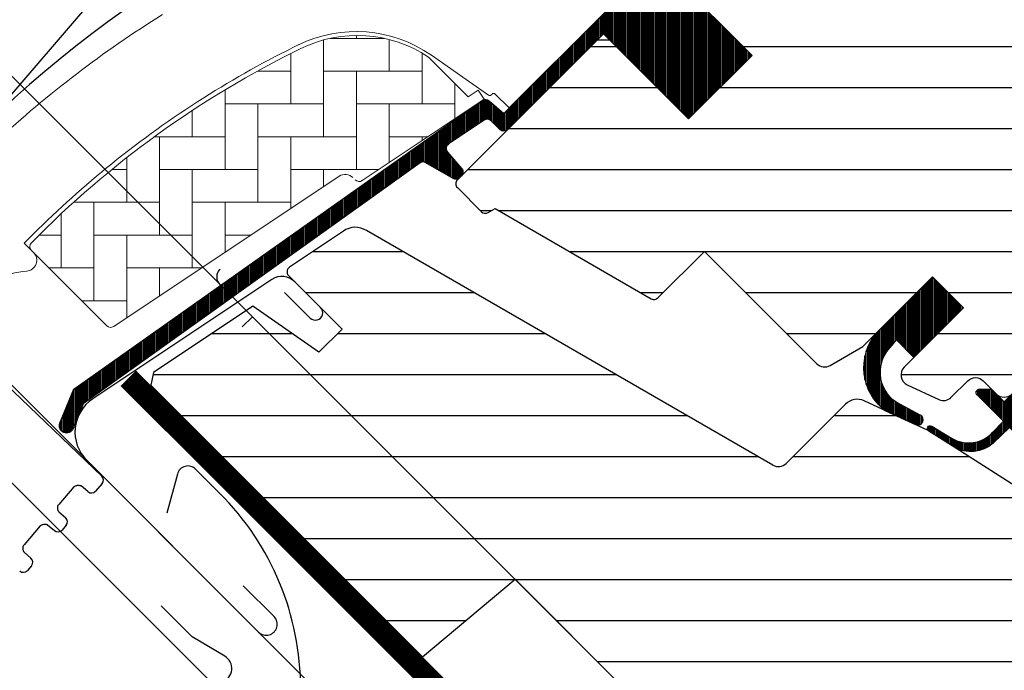
# Model space of a CAD drawing. Extents: x -48 to 3408, y -28 to 1437.
# Drawn here: x 524 to 614, y 856 to 916 of the extents above; entities that cross this region are included whole.
import ezdxf

# ---------------------------------------------------------------- set-up
doc = ezdxf.new("R2010")
doc.units = 0
doc.header["$LTSCALE"] = 60
doc.header["$MEASUREMENT"] = 0
doc.header["$PDMODE"] = 34
doc.header["$PDSIZE"] = 3
doc.layers.get('0').update_dxf_attribs({"linetype": 'CONTINUOUS'})
doc.layers.get('DEFPOINTS').update_dxf_attribs({"linetype": 'CONTINUOUS'})
for name, color, linetype in [('VELUX_CYAN', 4, 'CONTINUOUS'), ('VELUX_FLASHING', 4, 'CONTINUOUS'), ('VELUX_GASKET', 1, 'CONTINUOUS'), ('VELUX_GELB', 2, 'CONTINUOUS'), ('VELUX_GRÜN', 3, 'CONTINUOUS'), ('VELUX_HATCH', 1, 'CONTINUOUS'), ('VELUX_ROOFWINDOW', 2, 'CONTINUOUS'), ('VELUX_ROT', 1, 'CONTINUOUS'), ('VELUX_TEXT', 3, 'CONTINUOUS'), ('VELUX_WEIß', 7, 'CONTINUOUS')]:
    doc.layers.add(name, color=color, linetype=linetype)
doc.styles.add('STIL_NEU', font='simplex.shx')
doc.dimstyles.new('HN_5', dxfattribs={"dimscale": 5, "dimtxt": 2, "dimasz": 2, "dimexe": 1.5, "dimexo": 0, "dimgap": 0.5, "dimtad": 1, "dimdec": 0, "dimzin": 0, "dimdsep": 46, "dimtxsty": 'STIL_NEU', "dimcen": 5, "dimclrd": 3, "dimclre": 3, "dimclrt": 3, "dimadec": 0, "dimazin": 0, "dimtfac": 1, "dimtdec": 0, "dimtmove": 0, "dimatfit": 1, "dimfxl": 1, "dimtvp": 2, "dimtolj": 1, "dimtzin": 0, "dimarcsym": 0})
pattern_1 = [(360, (-1499.960886154711, 616.8461096991227), (1.6e-15, 3.75), [])]
pattern_2 = [(270, (-1684.653753081332, 563.588637598121), (0.125, -3e-16), [])]
pattern_3 = [(45, (-1535.677129775468, -488.4446262360019), (-4.419417382415921, 4.419417382415922), []), (135, (-1535.677129775468, -488.4446262360019), (-4.419417382415922, -4.419417382415921), [])]

# ---------------------------------------------------------------- blocks, each defined once
blk = doc.blocks.new('*D3')
at = {"color": 3, "linetype": 'ByBlock'}
for p, q in [((559.470917512706, 874.4459639347403), (446.2600792447627, 987.6568021950073)), ((281.8577526263218, 812.6478738472613), (444.4923122922158, 975.2824335241829)), ((382.6942222235605, 697.6692686336085), (269.4833839556172, 810.8801068938756))]:
    blk.add_line(p, q, dxfattribs=at)
for points in [[(443.3138009901983, 976.4609448261206), (445.6708235942334, 974.1039222222452), (451.5633801038416, 982.3535013362882)], [(280.6792413243043, 813.826385149199), (283.0362639283393, 811.4693625453237), (274.7866848146961, 805.5768060351562)]]:
    blk.add_solid(points, dxfattribs=at)
at = {"layer": 'DEFPOINTS', "color": 0, "linetype": 'ByBlock'}
for p in [(451.5633801038416, 982.3535013362882), (559.470917512706, 874.4459639347403), (382.6942222235605, 697.6692686336085)]:
    blk.add_point(p, dxfattribs=at)
at = {"color": 3, "linetype": 'ByBlock', "insert": (323.5208204642065, 864.9175434061287), "char_height": 10, "attachment_point": 5, "rotation": 45.00000000194249, "style": 'STIL_NEU'}
blk.add_mtext('\\A1;250mm', dxfattribs=at)
blk = doc.blocks.new('*D12')
at = {"color": 3, "linetype": 'ByBlock'}
for p, q in [((471.4975089685223, 976.56150809674), (513.082122051294, 1018.1461211821)), ((583.0105027993617, 850.9063786495497), (459.1231402978126, 974.7937411433886)), ((450.2843055343397, 955.3483046612372), (464.4264411568769, 969.4904402846544)), ((568.8683671768246, 836.7642430261325), (444.9810046752755, 960.6516055199714)), ((443.2132377226943, 948.2772368491517), (436.1421699110488, 941.206169037066))]:
    blk.add_line(p, q, dxfattribs=at)
for points in [[(470.318997666508, 977.7400193986808), (472.6760202705365, 975.382996794799), (464.4264411568769, 969.4904402846544)], [(442.03472642068, 949.4557481510925), (444.3917490247086, 947.0987255472108), (450.2843055343397, 955.3483046612372)]]:
    blk.add_solid(points, dxfattribs=at)
at = {"layer": 'DEFPOINTS', "color": 0, "linetype": 'ByBlock'}
for p in [(464.4264411568769, 969.4904402846544), (583.0105027993617, 850.9063786495497), (568.8683671768246, 836.7642430261325)]:
    blk.add_point(p, dxfattribs=at)
at = {"color": 3, "linetype": 'ByBlock', "insert": (490.5220485566667, 1006.192649404197), "char_height": 10, "attachment_point": 5, "rotation": 45.00000000178296, "style": 'STIL_NEU'}
blk.add_mtext('\\A1;20mm', dxfattribs=at)
blk = doc.blocks.new('GGL_Vertikal_unten_Tandem')
at = {"layer": 'VELUX_GASKET'}
h = blk.add_hatch(dxfattribs=at)
h.set_pattern_fill('ANSI31', color=256, angle=-135.0000000000001, style=0)
h.set_pattern_definition(pattern_2)
edge = h.paths.add_edge_path()
edge.add_line((-76.40461612181934, 145.0347786590673), (-76.65147051685017, 144.7849504873588))
edge.add_arc((-76.50147051685033, 144.5251428662233), 0.3000000000000702, 119.9999999999559, 224.9999999999962)
edge.add_line((-76.71360255120635, 144.3130108318673), (-75.51900423110601, 143.1184125117684))
edge.add_arc((-76.93321779347843, 141.7041989493946), 2.000000000000015, -134.99999999997232, 45.000000000027626, ccw=False)
edge.add_line((-78.34743135585084, 140.2899853870208), (-79.54951288386746, 141.4920669150369))
edge.add_arc((-79.76164469752489, 141.3230112621859), 0.271255820447201, 38.55263157004433, 141.4479137047324)
edge.add_line((-79.97377812004834, 141.4920648962047), (-88.63583530450069, 132.8300077117542))
edge.add_line((-88.63583530450069, 132.8300077117542), (-84.39219436420534, 128.5863667714588))
edge.add_arc((-85.10030092264448, 127.8802614571968), 0.9999998064668053, -44.99997112555832, 44.9189210819128, ccw=False)
edge.add_line((-84.3931939219574, 127.1731551692082), (-87.22162151031898, 124.3447275808466))
edge.add_arc((-87.92872709031985, 125.0518310879835), 0.9999968355318337, 224.9999160192013, 315.00008398076193, ccw=False)
edge.add_line((-88.63583267032116, 124.3447275808471), (-92.52491994577485, 128.2338148562999))
edge.add_arc((-92.87847405286448, 127.880259433753), 0.5000019434484324, 45.00010658906888, 134.9998934109311)
edge.add_line((-93.2320281599541, 128.2338148562999), (-96.13116762340451, 125.334675392849))
edge.add_line((-96.13116762340451, 125.334675392849), (-88.35299307249898, 117.5565008419439))
edge.add_line((-88.35299307249898, 117.5565008419439), (-94.15126673104442, 111.7582271833985))
edge.add_line((-94.15126673104442, 111.7582271833985), (-101.929441281949, 119.5364017343031))
edge.add_line((-101.929441281949, 119.5364017343031), (-110.6975665951349, 110.7682772724843))
edge.add_arc((-111.0511199857283, 111.1218306630776), 0.5000000000000844, 225, 315, ccw=False)
edge.add_line((-111.4046733763216, 110.7682772724843), (-112.2066802880826, 111.5702851662649))
edge.add_arc((-112.560233746796, 111.2167335703861), 0.4999987791151569, 44.9998490570088, 123.7002097414929)
edge.add_line((-112.837656805872, 111.632708600177), (-116.0962351301359, 109.4595064554778))
edge.add_arc((-115.8188161477096, 109.0435290905615), 0.4999984599307607, 123.6996726244849, 221.0000901792956)
edge.add_line((-116.1961692592231, 108.7154999925164), (-114.8996255148167, 107.2239980977897))
edge.add_arc((-115.276982359697, 106.8959691266839), 0.5000011942613013, -44.99997129662103, 40.99979853122659, ccw=False)
edge.add_line((-114.923427947514, 106.5424150687399), (-115.077249456599, 106.388593559654))
edge.add_arc((-115.4308031458461, 106.7421485535686), 0.5000013449003737, 239.99995199744689, 314.99989428507905, ccw=False)
edge.add_line((-115.6808041810764, 106.3091348964099), (-118.1663790106031, 107.7441810875561))
edge.add_arc((-118.416379983904, 107.3111752095586), 0.4999945770024708, 59.9995124247415, 123.7003925554443)
edge.add_line((-118.6938020386897, 107.7271458582231), (-149.5020834174975, 85.6929170601561))
edge.add_line((-149.5020834174975, 85.6929170601561), (-150.4235667964594, 83.4146906476717))
edge.add_arc((-151.0228547982064, 83.66654321696714), 0.6500583248436939, 158.750755789675, 337.20527410432237, ccw=False)
edge.add_line((-151.6287173802821, 83.90214108906957), (-150.3701425959016, 87.01377991335676))
edge.add_line((-150.3701425959016, 87.01377991335676), (-112.9921737379582, 113.4528452778108))
edge.add_arc((-112.7147516414191, 113.036860697806), 0.5000061904115882, 49.000258947171915, 123.69951077639249, ccw=False)
edge.add_line((-112.3867197711206, 113.4142216424179), (-111.0511190690358, 112.2532010893997))
edge.add_line((-111.0511190690358, 112.2532010893997), (-93.79716006099352, 129.5071610032796))
edge.add_arc((-93.09060771410427, 128.7995001214738), 1.00000007126643, 45.000047112111986, 134.955088555344, ccw=False)
edge.add_line((-92.38350146395167, 129.5066075344798), (-88.28228119741016, 125.4053872679378))
edge.add_arc((-87.92872709031985, 125.7589436690072), 0.5000026353706416, 225.0001858766352, 314.9998141232911)
edge.add_line((-87.57517298323, 125.4053872679374), (-85.45385360904856, 127.5267066421202))
edge.add_arc((-85.81079124606421, 127.8816605499873), 0.5033852932182655, 315.1596577660489, 404.6150828093237)
edge.add_line((-85.4524608633019, 128.2352084112704), (-89.61252076454366, 132.3952683125112))
edge.add_arc((-89.0219765844264, 133.043239597234), 0.8767036069822388, 136.9810421102119, 227.6547716393828, ccw=False)
edge.add_line((-89.66295914235798, 133.641362138962), (-85.522361817214, 137.7819596814874))
edge.add_line((-85.522361817214, 137.7819596814874), (-87.28418514354689, 139.5437830078203))
edge.add_arc((-86.2235249717671, 140.6044431796001), 1.499999999999931, 135, 225, ccw=False)
edge.add_line((-87.28418514354689, 141.6651033513799), (-78.96348675300305, 149.9858017419237))
edge.add_arc((-77.90282658122283, 148.9251415701439), 1.500000000000253, 45.00000000001228, 135.0000000000123, ccw=False)
edge.add_line((-76.84216640944305, 149.9858017419242), (-75.68634929794825, 148.8299846304294))
edge.add_line((-75.68634929794825, 148.8299846304294), (-68.09892139270596, 155.1753197989687))
edge.add_arc((-67.68193037348355, 154.6767032229406), 0.6500000000016362, -45.000000000054, 129.905602608739, ccw=False)
edge.add_line((-67.22231096571159, 154.2170838151678), (-76.40461612181934, 145.0347786590673))
h = blk.add_hatch(dxfattribs=at)
h.set_pattern_fill('ANSI31', color=256, angle=-135.0000000000001, style=0)
h.set_pattern_definition(pattern_2)
edge = h.paths.add_edge_path()
edge.add_line((-76.40461612181934, 145.0347786590673), (-76.65147051685062, 144.7849504873588))
edge.add_arc((-76.50147051685053, 144.5251428662236), 0.3000000000000504, 120.0000000000145, 225.000000000046)
edge.add_line((-76.71360255120635, 144.3130108318673), (-75.51900423110601, 143.1184125117684))
edge.add_arc((-76.93321779347843, 141.704198949395), 2.000000000000015, -134.99999999997232, 45.000000000027626, ccw=False)
edge.add_line((-78.34743135585084, 140.2899853870208), (-79.54951288386792, 141.4920669150365))
edge.add_arc((-79.76164469752439, 141.3230112621863), 0.2712558204466349, 38.55263157006286, 141.4479137047474)
edge.add_line((-79.97377812004834, 141.4920648962047), (-88.63583530450069, 132.8300077117542))
edge.add_line((-88.63583530450069, 132.8300077117542), (-84.39219436420534, 128.5863667714588))
edge.add_arc((-85.10030092264515, 127.8802614571973), 0.999999806467188, -44.999971125564116, 44.918921081881706, ccw=False)
edge.add_line((-84.3931939219574, 127.1731551692082), (-87.22162151031898, 124.3447275808466))
edge.add_arc((-87.92872709032054, 125.0518310879833), 0.9999968355319142, 224.9999160192151, 315.00008398077574, ccw=False)
edge.add_line((-88.63583267032116, 124.3447275808471), (-92.52491994577439, 128.2338148562999))
edge.add_arc((-92.87847405286448, 127.8802594337526), 0.5000019434484324, 45.00010658906888, 134.9998934109311)
edge.add_line((-93.2320281599541, 128.2338148562999), (-96.13116762340451, 125.3346753928495))
edge.add_line((-96.13116762340451, 125.334675392849), (-88.35299307249943, 117.5565008419439))
edge.add_line((-88.35299307249898, 117.5565008419439), (-94.15126673104442, 111.7582271833985))
edge.add_line((-94.15126673104442, 111.7582271833985), (-101.929441281949, 119.5364017343031))
edge.add_line((-101.929441281949, 119.5364017343031), (-110.6975665951349, 110.7682772724843))
edge.add_arc((-111.0511199857283, 111.1218306630776), 0.5000000000000844, 225, 315, ccw=False)
edge.add_line((-111.4046733763216, 110.7682772724843), (-112.2066802880822, 111.5702851662649))
edge.add_arc((-112.5602337467962, 111.2167335703857), 0.4999987791156092, 44.99984905701917, 123.7002097415019)
edge.add_line((-112.837656805872, 111.632708600177), (-116.0962351301355, 109.4595064554778))
edge.add_arc((-115.8188161477092, 109.0435290905616), 0.499998459930875, 123.6996726244781, 221.0000901793032)
edge.add_line((-116.1961692592231, 108.7154999925164), (-114.8996255148172, 107.2239980977897))
edge.add_arc((-115.2769823596972, 106.8959691266836), 0.5000011942613641, -44.99997129659221, 40.99979853127212, ccw=False)
edge.add_line((-114.923427947514, 106.5424150687399), (-115.0772494565994, 106.388593559654))
edge.add_arc((-115.4308031458458, 106.7421485535683), 0.5000013448999516, 239.99995199744592, 314.9998942850814, ccw=False)
edge.add_line((-115.6808041810764, 106.3091348964099), (-118.1663790106031, 107.7441810875561))
edge.add_arc((-118.4163799839034, 107.3111752095583), 0.4999945770026861, 59.99951242478019, 123.7003925554827)
edge.add_line((-118.6938020386897, 107.7271458582231), (-149.502083417497, 85.6929170601561))
edge.add_line((-149.5020834174975, 85.6929170601561), (-150.4235667964599, 83.4146906476717))
edge.add_arc((-151.022854798206, 83.66654321696706), 0.6500583248433272, 158.7507557896731, 337.2052741043088, ccw=False)
edge.add_line((-151.6287173802821, 83.90214108906957), (-150.370142595902, 87.01377991335676))
edge.add_line((-150.3701425959016, 87.01377991335676), (-112.9921737379582, 113.4528452778108))
edge.add_arc((-112.7147516414197, 113.0368606978058), 0.5000061904118246, 49.00025894713059, 123.69951077635099, ccw=False)
edge.add_line((-112.3867197711206, 113.4142216424179), (-111.0511190690358, 112.2532010893997))
edge.add_line((-111.0511190690358, 112.2532010893997), (-93.79716006099397, 129.5071610032796))
edge.add_arc((-93.09060771410441, 128.799500121474), 1.000000071266329, 45.00004711210619, 134.9550885553382, ccw=False)
edge.add_line((-92.38350146395167, 129.5066075344798), (-88.2822811974097, 125.4053872679378))
edge.add_arc((-87.92872709031963, 125.7589436690073), 0.500002635370561, 225.0001858766629, 314.9998141233187)
edge.add_line((-87.57517298323, 125.4053872679374), (-85.45385360904856, 127.5267066421197))
edge.add_arc((-85.8107912460646, 127.8816605499869), 0.5033852932182871, 315.1596577661061, 404.6150828093397)
edge.add_line((-85.4524608633019, 128.2352084112704), (-89.6125207645432, 132.3952683125117))
edge.add_arc((-89.02197658442583, 133.0432395972343), 0.8767036069822312, 136.9810421102224, 227.6547716393723, ccw=False)
edge.add_line((-89.66295914235798, 133.641362138962), (-85.522361817214, 137.7819596814874))
edge.add_line((-85.522361817214, 137.7819596814874), (-87.28418514354689, 139.5437830078203))
edge.add_arc((-86.2235249717669, 140.6044431796003), 1.500000000000092, 135.0000000000061, 224.9999999999939, ccw=False)
edge.add_line((-87.28418514354689, 141.6651033513799), (-78.96348675300305, 149.9858017419237))
edge.add_arc((-77.90282658122305, 148.9251415701442), 1.499999999999931, 45.00000000001228, 135.0000000000123, ccw=False)
edge.add_line((-76.84216640944305, 149.9858017419242), (-75.68634929794825, 148.8299846304294))
edge.add_line((-75.68634929794825, 148.8299846304294), (-68.09892139270596, 155.1753197989687))
edge.add_arc((-67.68193037348374, 154.6767032229404), 0.6500000000017221, -45.00000000003541, 129.9056026087636, ccw=False)
edge.add_line((-67.22231096571159, 154.2170838151678), (-76.40461612181934, 145.0347786590673))
h = blk.add_hatch(dxfattribs=at)
h.set_pattern_fill('ANSI31', color=256, angle=225, style=0)
h.set_pattern_definition([(270, (-1499.960886154711, 616.8461096991227), (0.125, -1e-16), [])])
edge = h.paths.add_edge_path()
edge.add_line((-75.52508277076959, 91.0550886753549), (-75.13980762313213, 91.52580214329464))
edge.add_line((-75.13980762313213, 91.52580214329464), (-73.54853979685595, 89.93454819469753))
edge.add_line((-73.54853979685595, 89.93454819469753), (-69.01362319078089, 94.46946480077304))
edge.add_line((-69.01362319078089, 94.46946480077304), (-71.84205077914203, 97.29789238913463))
edge.add_line((-71.84205077914203, 97.29789238913463), (-77.0231192312117, 92.11682261997612))
edge.add_arc((-73.25690684443519, 88.996755587789), 4.890723262223054, 140.3604162157354, 233.0029647162161)
edge.add_line((-76.20001546638603, 85.09069802714703), (-73.34402059148033, 83.77727438224154))
edge.add_arc((-73.18084315071611, 84.22978806113922), 0.4810358684795409, 250.1705831955071, 423.4193349562113)
edge.add_line((-72.96560012909003, 84.65998098112414), (-75.17119552219674, 85.82963092695718))
edge.add_arc((-73.28184442532314, 88.58229681717788), 3.338684931292854, 132.2133609676375, 235.5354105559053, ccw=False)
h = blk.add_hatch(dxfattribs=at)
h.set_pattern_fill('ANSI31', color=256, angle=225, style=0)
h.set_pattern_definition([(270, (-1684.653753081332, 563.5886375981181), (0.125, -1e-16), [])])
edge = h.paths.add_edge_path()
edge.add_line((-66.34330441391876, 83.08021150721197), (-65.36269280775423, 84.10099057797379))
edge.add_line((-65.36269280775423, 84.10099057797379), (-67.77620085580611, 86.51449862602566))
edge.add_arc((-67.564068135008, 86.72662671238633), 0.2999976937515457, 90.00134761017472, 224.9993741262414, ccw=False)
edge.add_line((-67.56407519102413, 87.0266244060549), (-66.44982916109211, 87.02665675705384))
edge.add_line((-66.44982916109211, 87.02665675705384), (-65.30130103275405, 85.87812862871579))
edge.add_line((-65.30130103275405, 85.87812862871579), (-60.28085273183297, 90.89857692963642))
edge.add_line((-60.28085273183297, 90.89857692963642), (-58.01811100687974, 88.63583520468273))
edge.add_line((-58.01811100687974, 88.63583520468273), (-63.03855930780037, 83.6153869037621))
edge.add_line((-63.03855930780037, 83.6153869037621), (-61.8364778461646, 82.41330544212633))
edge.add_line((-61.8364778461646, 82.41330544212633), (-61.83651011484562, 81.29905932987639))
edge.add_arc((-62.13650788180403, 81.29906656283107), 0.2999977670455989, 225.0006819003735, 359.9986185971307, ccw=False)
edge.add_line((-62.34863581255694, 81.08693358277651), (-64.79700738280508, 83.53530515302464))
edge.add_line((-64.79700738280508, 83.53530515302464), (-66.31463859269206, 82.09741999430116))
edge.add_arc((-68.3462162046799, 84.3048375820013), 3.000000000003018, 238.6741007396389, 312.62464563273943, ccw=False)
edge.add_line((-69.90593209737744, 81.742165864031), (-72.1893527302941, 83.19686430201727))
edge.add_arc((-72.04764045942515, 83.41974168029871), 0.2641149247286913, 62.728927129681495, 237.5505482643763, ccw=False)
edge.add_line((-71.92662277466889, 83.65449988237197), (-70.11043789431778, 82.54911740122861))
edge.add_arc((-68.55072200161946, 85.11178911919548), 3.000000000000493, 238.674100739592, 317.3753543673289)
at = {"layer": 'VELUX_GRÜN'}
h = blk.add_hatch(dxfattribs=at)
h.set_pattern_fill('ANSI31', color=256, scale=30, angle=315, style=0)
h.set_pattern_definition(pattern_1)
edge = h.paths.add_edge_path()
edge.add_line((-68.68307467753266, 152.3585076248969), (-76.12004414796183, 144.9215381544677))
edge.add_arc((-75.76649191996908, 144.5679840473781), 0.4999996845584781, 134.9998477395624, 225.0001522604376)
edge.add_line((-76.12004414796183, 144.2144299402885), (-70.60461008723905, 138.6989958795657))
edge.add_arc((-71.66522620104031, 137.6383361924064), 1.499968503942583, -45.0013441856064, 45.00117691886811, ccw=False)
edge.add_line((-70.60461318368607, 136.5776734089363), (-84.67603615395772, 122.5062504386651))
edge.add_arc((-85.73669584104869, 123.5669073969473), 1.499997384988488, 224.9999262961402, 315.0000737038598, ccw=False)
edge.add_line((-86.79735552813963, 122.5062504386651), (-92.17136847286201, 127.8802633833879))
edge.add_arc((-92.87847405285864, 127.1731526525496), 1.000001943462644, 45.00020868200045, 135.0000047614223)
edge.add_line((-93.58558226704326, 127.8802607492093), (-95.5654805252252, 125.9003624910278))
edge.add_line((-95.5654805252252, 125.9003624910278), (-95.5654831594029, 124.7689909288474))
edge.add_line((-95.5654831594029, 124.7689909288474), (-88.35299307249898, 117.556500841943))
edge.add_line((-88.35299307249898, 117.556500841943), (-94.15126673104396, 111.758227183398))
edge.add_line((-94.15126673104396, 111.758227183398), (-101.3637568179483, 118.9707172703019))
edge.add_line((-101.3637568179483, 118.9707172703019), (-102.4951283801288, 118.9707146361243))
edge.add_line((-102.4951283801288, 118.9707146361243), (-115.2937604515773, 106.1720825646753))
edge.add_arc((-114.940209266392, 105.8185297746688), 0.4999980158633131, 134.9998699632817, 225.0003434800671)
edge.add_line((-115.2937591344885, 105.4649756675844), (-113.0901770145474, 103.2613935476433))
edge.add_arc((-112.7366249549326, 103.6149444510745), 0.4999973001675236, 224.9999063157089, 300.0001826808304)
edge.add_line((-112.4866249242477, 103.1819348843992), (-111.8408351062958, 103.5547817113947))
edge.add_line((-111.8408351062958, 103.5547817113947), (-97.55953617323985, 95.29801389058002))
edge.add_arc((-97.30927555593559, 95.73087196433782), 0.4999964885784864, 239.9652767614361, 315.0002186130478)
edge.add_line((-96.9557232993152, 95.37732240567676), (-92.7016996334969, 99.63134607149459))
edge.add_line((-92.7016996334969, 99.63134607149459), (-82.42455150650584, 89.35419794450353))
edge.add_arc((-81.71744437804672, 90.06130562669303), 1.000000882664172, 225.0000224339423, 299.9999064797971)
edge.add_line((-81.21744535027392, 89.19527864238171), (-78.20601087732211, 90.93393097386524))
edge.add_line((-78.20601087732211, 90.93393097386524), (-71.84205012059783, 97.29789173058998))
edge.add_line((-71.84205012059783, 97.29789173058998), (-69.01362319078089, 94.46946480077304))
edge.add_line((-69.01362319078089, 94.46946480077304), (-74.43844152720521, 89.04464646434826))
edge.add_arc((-73.73133530589024, 88.3375412896255), 0.9999984681698458, 135.0000424019472, 245.0001448487188)
edge.add_line((-74.15395062902871, 87.43123382248723), (-71.26053441126078, 86.08200964552952))
edge.add_arc((-70.83791637859514, 86.9883187716373), 1.00000111679958, 245.0000443198644, 314.9999940552482)
edge.add_line((-70.13080888107832, 86.2812111273879), (-68.62471232296593, 87.78730768550076))
edge.add_arc((-67.91760674296444, 87.08020106746336), 0.9999990352703056, 44.99994200358992, 134.9999579447297, ccw=False)
edge.add_line((-67.21049992819235, 87.78730645072982), (-66.0084184305424, 86.58522495307943))
edge.add_arc((-65.30131165178402, 87.29233310372985), 1.000000966640687, 225.0000555811011, 315.0000607287768)
edge.add_line((-64.59420343760439, 86.58522638850081), (-60.28085281415087, 90.89857701195432))
edge.add_line((-60.28085281415087, 90.89857701195432), (-58.01811100687974, 88.63583520468273))
edge.add_line((-58.01811100687974, 88.63583520468273), (-62.33184479926603, 84.32210141229643))
edge.add_arc((-61.62435500360267, 83.61537647046404), 1.000000977187414, 135.0309874384876, 224.9999351019296)
edge.add_line((-62.33146327669465, 82.90826979923213), (-61.83648838287672, 82.4132949054142))
edge.add_arc((-61.13520716000769, 83.25772357886693), 1.097658935233444, 230.2910427927043, 249.4415579481268)
edge.add_line((-61.52066393701034, 82.2299696145542), (-55.73410545598972, 80.123837264543))
edge.add_arc((-55.22107458056621, 81.5333716903822), 1.499995992249195, 249.9999174356895, 315.0000019461414)
edge.add_line((-54.16041720666726, 80.47271438853703), (-34.40074709779719, 100.2323844974071))
edge.add_arc((-35.46140497259898, 101.2930468186739), 1.4999998957114, 314.9998799032403, 404.9999778012573)
edge.add_line((-34.40074446361905, 102.3537065057671), (-37.22917172270854, 105.1821337648562))
edge.add_arc((-36.52206571035995, 105.8892406619486), 0.9999995383075123, 134.9998574336517, 225.0000358447361, ccw=False)
edge.add_line((-37.22917040561924, 106.5963488761263), (-33.51729218890887, 110.3082270928366))
edge.add_arc((-34.57794839895957, 111.368888688835), 1.499998205713871, 314.9998545281303, 399.0000666548373)
edge.add_line((-33.4122319493722, 112.3128695023615), (-65.71456676978914, 152.2029330703312))
edge.add_arc((-67.26886082968655, 150.9442896621668), 2.000003313384286, 39.00001993856459, 134.9999166444517)
at = {"layer": 'VELUX_GRÜN', "linetype": 'Continuous', "lineweight": 0}
h = blk.add_hatch(dxfattribs=at)
h.set_pattern_fill('AR-HBONE', color=256, scale=0.75, angle=405.0000000000002, style=0)
h.set_pattern_definition([(90, (-1499.960886154711, 616.8461096991227), (-3.000000000000009, 2.99999999999999), [9.000000000000002, -3]), (180, (-1499.960886154711, 619.846109699392), (-3.000000000000009, 2.99999999999999), [9, -3])])
edge = h.paths.add_edge_path()
edge.add_arc((-124.2732282390406, 106.5248480304876), 0.5000000000001548, 224.9999999999943, 303.6999999999896)
edge.add_line((-123.9958060253166, 106.1088709694222), (-112.8451773841534, 113.5454142451199))
edge.add_line((-112.8451773841534, 113.5454142451199), (-113.4000222055529, 114.3773693271228))
edge.add_line((-113.4000222055529, 114.3773693271228), (-114.3068735544484, 113.7725739047923))
edge.add_line((-114.3068735544484, 113.7725739047923), (-117.9385749557814, 117.4042753009616))
edge.add_arc((-124.4557156755324, 107.6874405880023), 11.70000000000039, 56.15000000000136, 116.1262820296518)
edge.add_arc((-89.86614023092262, 37.16323360514258), 90.24999999999781, 116.1262820296497, 135.5001345632163)
edge.add_arc((-153.8805157829749, 100.0696897339081), 0.5000000000006459, 135.5001345631669, 224.9999999999482)
edge.add_line((-154.2340691735689, 99.7161363433147), (-147.3426263214955, 92.8246934912413))
edge.add_arc((-146.9890729309019, 93.17824688183437), 0.5000000000001347, 224.9999999999505, 303.6999999999543)
edge.add_line((-146.7116507171781, 92.76226982076876), (-126.1006736543686, 106.5080827969382))
edge.add_arc((-125.5458292269205, 105.6761286748079), 0.9999999999998529, 45.00000000000978, 123.70000000001079, ccw=False)
at = {"layer": 'VELUX_GRÜN'}
h = blk.add_hatch(dxfattribs=at)
h.set_pattern_fill('ANSI31', color=256, scale=30, angle=315, style=0)
h.set_pattern_definition(pattern_1)
h.paths.add_polyline_path([(-55.33110585160739, 38.00699006579908), (-60.28085281415133, 42.95673702834256), (-51.44201857615462, 51.79557126633881), (-42.95673844524844, 43.31029113543263), (-38.37852122068444, 47.88850835999665, 0.3678426907096497), (-38.22850478176588, 49.84629269360039), (-38.32446525329124, 49.95286363423838), (-62.8312626675779, 77.17041990420012), (-62.85351291086908, 77.19513046977318), (-62.8914845871991, 77.23730629424199), (-62.92962024111194, 77.27965663300618), (-62.96785575385638, 77.32212224484238), (-63.01196662202347, 77.35022823811505), (-63.14002850413499, 77.43181268303078), (-72.18935273029501, 83.19686430201773, -0.0004409704813523), (-72.18974563899108, 83.19711461230145), (-72.24963698138708, 83.23526958076218), (-78.10263321900356, 85.96456794606229, 0.3101758229037896), (-79.79721970328, 85.66576654645542), (-85.2247718514377, 80.23821439829771, -0.3412996353189691), (-86.44232940833717, 80.07791931780137), (-123.6072460766863, 101.5350928769517, 0.3167982746079245), (-125.7169348963129, 101.4669499839879), (-130.6546390775879, 98.17391312945439, 0.4635868035561267), (-130.7288208883783, 97.42409133566935), (-125.8296513742994, 92.52492182159087), (-127.9509715716622, 90.40360162422803), (-133.9864444832219, 94.6296851398879), (-143.0818168087981, 88.56383040204673), (-143.3173067106809, 87.38516040234708), (-118.4757408299397, 62.54359452160588), (-110.0170645800667, 69.64126737354309), (-99.38385809615149, 59.00806088962781, -1), (-93.7270038466586, 53.35120664013539), (-91.95923689369236, 51.58343968716917), (-77.10999459414188, 36.73419738761868), (-76.40288707966602, 36.7341966879153), (-73.22090666014492, 39.9161771074364), (-71.52385063396378, 38.21912108125525), (-74.70583105348487, 35.03714066173416), (-74.70583167087034, 34.33003446434714), (-63.10928040251292, 22.73348319598927), (-60.28085297878715, 22.73348303135299), (-57.54115389080016, 25.47318211933998)])
at = {"layer": 'VELUX_FLASHING'}
for p, q in [((-132.2453192347934, 97.06436839070057), (-148.626330532089, 86.13959327121619)), ((-127.7942924733206, 94.48956292061212), (-130.1631007761366, 96.8583712234281)), ((-131.1000168220912, 95.88609923992863), (-128.7488864880474, 93.53496890588487)), ((-149.1820880961768, 80.52202027439444), (-133.4664054677487, 64.80633764596678)), ((-132.0521916735679, 66.22055144014757), (-134.8806192619295, 69.04897902850871))]:
    blk.add_line(p, q, dxfattribs=at)
blk.add_lwpolyline([(-109.8966603493472, 171.768504111164), (-115.8163486030316, 168.5444959904803, 0.2460330750363223), (-116.7451080816727, 167.1561855674013, -0.5238825452878157), (-119.3445388618602, 165.7410603379744, 0.2371556031749302), (-120.9611365646469, 165.7425176671927, 0.0400954791897764), (-125.986490884341, 162.6962287892183, 0.0400954791897404), (-130.4612009249176, 158.8868939366107), (-140.3093550893163, 149.0387397722111, 0.3524319548162562), (-140.7142110369304, 145.2948326767068), (-131.0706535247473, 131.5224052377798, -0.4631701377742031), (-131.4578560344262, 130.0469310247649, 0.1470970304943965), (-174.334677911992, 90.99452141157553, 0.8842317377283507), (-169.9531146541858, 87.57517505394706), (-168.963165160525, 88.56512454760878, -0.4142135623730784), (-166.1347380357792, 88.56512454760878), (-138.1333095007921, 60.56369601262076, 1.133034056698883), (-136.5498832386311, 62.60045665602911), (-139.5475230631655, 64.38207263102822), (-142.3759501879112, 67.21049975577489)], format="xyb", dxfattribs=at)
for centre, radius, start, end in [((-131.329826021331, 95.69164367246547), 1.650000295741857, 45.00005661600774, 123.6999893183345), ((-128.2715888220996, 94.01226525466382), 0.6749999010941852, 224.9999209420844, 45.00007905786954), ((-146.6011467616336, 83.10296025708703), 3.650001283097906, 123.7000169502632, 224.9999849947337), ((-132.7592978520547, 65.51344382445268), 1.000000163913403, 224.9999417726519, 45.00005822734811)]:
    blk.add_arc(centre, radius, start, end, dxfattribs=at)
at = {"layer": 'VELUX_GASKET'}
blk.add_lwpolyline([(-75.52508277076959, 91.0550886753549), (-75.13980762313213, 91.52580214329464), (-73.54853979685595, 89.93454819469753), (-69.01362319078089, 94.46946480077304), (-71.84205077914203, 97.29789238913463), (-77.0231192312117, 92.11682261997612, 0.4277875719589808), (-76.20001546638603, 85.09069802714703), (-73.34402059148033, 83.77727438224154, 0.9427540299115765), (-72.96560012909003, 84.65998098112414), (-75.17119552219674, 85.82963092695718, -0.4840760508220773), (-75.52508453295923, 91.05508691945805)], format="xyb", dxfattribs=at)
blk.add_lwpolyline([(-66.34330441391876, 83.08021150721197), (-65.36269280775423, 84.10099057797379), (-67.77620085580611, 86.51449862602566, -0.6681661825758205), (-67.56407519102413, 87.0266244060549), (-66.44982916109211, 87.02665675705384), (-65.30130103275405, 85.87812862871579), (-60.28085273183297, 90.89857692963642), (-58.01811100687974, 88.63583520468273), (-63.03855930780037, 83.6153869037621), (-61.8364778461646, 82.41330544212633), (-61.83651011484562, 81.29905932987639, -0.6681656156983148), (-62.34863581255694, 81.08693358277651), (-64.79700738280508, 83.53530515302464), (-66.31463859269206, 82.09741999430116, -0.3343553898056335), (-69.90593209737744, 81.742165864031), (-72.1893527302941, 83.19686430201727, -0.9558012653434534), (-71.92662277466889, 83.65449988237197), (-70.11043789431778, 82.54911740122861, 0.3575658129816392)], format="xyb", close=True, dxfattribs=at)
at = {"layer": 'VELUX_HATCH', "linetype": 'Continuous', "lineweight": 0}
for points in [[(-129.7761233536985, 118.5491950167065, 0.0275526144456598), (-138.4788882300431, 113.6842300300636, 0.0285945631077932), (-146.8891824366392, 107.6545896656398, 0.026561892330396), (-154.0385889017225, 101.2269561825624), (-154.8871169148133, 100.378428169472), (-154.0385904105801, 99.52990134913718, -0.6387437587997195), (-154.66328219964, 97.82619646988269, 0.1794211721370793), (-159.8368660163096, 95.42868201825559)], [(-157.4319298856603, 109.6918382515978, -0.0483464951946676), (-142.2557928074475, 121.2899636772517, -0.0481832716341801)], [(-93.7930907526629, 129.5112294319997), (-110.5515232917428, 112.7527968929203), (-111.8243159699232, 114.0255895711007, 0.4142119213389018), (-112.1071582862178, 114.0255903634615), (-112.1870673096114, 113.9456804634128, -0.3639424831216411), (-112.4432226839703, 113.9232557058271), (-117.6635162636503, 117.5785444162193, 0.2730206624516624), (-129.822516829101, 118.5266113623915)], [(-124.626781629634, 106.1712946398943, 0.3575596436553556), (-123.9958060253166, 106.1088709694222), (-112.8451773841534, 113.5454142451199), (-113.4000222055529, 114.3773693271228), (-114.3068735544484, 113.7725739047923), (-117.9385749557814, 117.4042753009616, 0.2678382761497862), (-129.6078230301091, 118.192001017022, 0.0847363187414738), (-154.2371418306188, 100.4201435284981, 0.4116592038532989), (-154.2340691735689, 99.7161363433147), (-147.3426263214955, 92.8246934912413, 0.357559643655403), (-146.7116507171781, 92.76226982076876), (-126.1006736543686, 106.5080827969382, -0.3575596436553869), (-124.8387224457342, 106.3832354559945)]]:
    blk.add_lwpolyline(points, format="xyb", dxfattribs=at)
at = {"layer": 'VELUX_ROOFWINDOW', "color": 1}
blk.add_lwpolyline([(-96.13116762340451, 125.334675392849), (-88.35299307249898, 117.5565008419439), (-94.15126673104442, 111.7582271833985), (-101.929441281949, 119.5364017343031), (-110.6975665951349, 110.7682772724843, -0.4142135623730951), (-111.4046733763216, 110.7682772724843), (-112.2066802880826, 111.5702851662649, 0.357561418645748), (-112.837656805872, 111.632708600177), (-116.0962351301359, 109.4595064554778, 0.452044897312215), (-116.1961692592231, 108.7154999925164), (-114.8996255148167, 107.2239980977897, -0.3939093154648443), (-114.923427947514, 106.5424150687399), (-115.077249456599, 106.388593559654, -0.3394539780289409), (-115.6808041810764, 106.3091348964099), (-118.1663790106031, 107.7441810875561, 0.2853334429435599), (-118.6938020386897, 107.7271458582231), (-149.5020834174975, 85.6929170601561), (-150.4235667964594, 83.4146906476717, -0.9866032649876006), (-151.6287173802821, 83.90214108906957), (-150.3701425959016, 87.01377991335676), (-112.9921737379582, 113.4528452778108, -0.3379914373626847), (-112.3867197711206, 113.4142216424179), (-111.0511190690358, 112.2532010893997), (-93.79716006099352, 129.5071610032796, -0.4139837551029534)], format="xyb", dxfattribs=at)
at = {"layer": 'VELUX_ROT'}
for p, q in [((-125.7169348963129, 101.4669499839879), (-130.6416459722968, 98.18257844698019)), ((-86.43657652925275, 80.07459789168114), (-123.6072460766863, 101.5350928769517)), ((-130.7177770101425, 97.41304745743356), (-125.8296513742994, 92.52492182159087)), ((-133.9864444832224, 94.62968513988835), (-143.0818168087981, 88.56383040204673)), ((-127.9509715716622, 90.40360162422803), (-133.9864444832224, 94.62968513988835)), ((-125.8296513742994, 92.52492182159087), (-127.9509715716622, 90.40360162422803)), ((-143.0818168087981, 88.56383040204673), (-143.3173067106809, 87.38516040234754)), ((-143.3173067106809, 87.38516040234754), (-118.4757408299397, 62.54359452160588)), ((-79.79721970328, 85.66576654645542), (-85.22947037302129, 80.23351587671414)), ((-72.24963698138708, 83.23526958076262), (-78.10263321900356, 85.96456794606229)), ((-63.14002850413499, 77.43181268303078), (-72.24963698138708, 83.23526958076262)), ((-118.4757408299397, 62.54359452160588), (-110.0170645800667, 69.64126737354354)), ((-110.0170645800667, 69.64126737354354), (-77.10999459414188, 36.73419738761868))]:
    blk.add_line(p, q, dxfattribs=at)
blk.add_lwpolyline([(-95.5654831594029, 124.7689909288474), (-88.35299307249898, 117.556500841943), (-94.15126673104396, 111.758227183398), (-101.3637568179483, 118.9707172703019), (-102.4951283801288, 118.9707146361243), (-115.2937604515773, 106.1720825646753, 0.4142159829697857), (-115.2937591344885, 105.4649756675844), (-113.0901770145474, 103.2613935476433, 0.3394556036857175), (-112.4866249242477, 103.1819348843992), (-111.8408351062958, 103.5547817113947), (-97.55953617323985, 95.29801389058002, 0.339624298395543), (-96.9557232993152, 95.37732240567676), (-92.7016996334969, 99.63134607149459), (-82.42455150650584, 89.35419794450353, 0.3394536946183873), (-81.21744535027392, 89.19527864238171), (-78.20601087732211, 90.93393097386524), (-71.84205012059783, 97.29789173058998), (-69.01362319078089, 94.46946480077304), (-74.43844152720521, 89.04464646434826, 0.5205676186950682), (-74.15395062902871, 87.43123382248723), (-71.26053441126078, 86.08200964552952, 0.3152985477548323), (-70.13080888107832, 86.2812111273879), (-68.62471232296593, 87.78730768550076, -0.4142136438634257), (-67.21049992819235, 87.78730645072982), (-66.0084184305424, 86.58522495307943, 0.4142135886877621), (-64.59420343760439, 86.58522638850081)], format="xyb", dxfattribs=at)
for centre, radius, start, end in [((-124.6137127024385, 100.0032559891506), 1.832893701113117, 56.69378525368055, 127.0062326953191), ((-130.3742729583605, 97.76759538745593), 0.4936590607631512, 122.7936276190126, 225.906400729909), ((-78.73226442599434, 84.58074483931478), 1.520329519408734, 65.53474982642906, 134.4652555044833), ((-85.93728868194466, 80.94603270721609), 1.00433410386969, 240.1894840668555, 314.8104641172575)]:
    blk.add_arc(centre, radius, start, end, dxfattribs=at)
blk = doc.blocks.new('Sparrendach_rechts')
at = {"layer": 'VELUX_GRÜN'}
h = blk.add_hatch(dxfattribs=at)
h.set_pattern_fill('ANSI37', color=256, scale=50, style=0)
h.set_pattern_definition(pattern_3)
h.paths.add_polyline_path([(219.3609581659489, 120.6553334286093, -0.0210546076045392), (222.6267435144505, 118), (308.4948357186695, 118, 0.4047950178678749), (309.494315291884, 118.9677419354841, -0.1408330024085134), (314.5824909258772, 134.7385378643973, -0.2497255377106604), (315.4123646446278, 135.1805866022518), (323.4967652136033, 135.1805866022518, 0.3795813687454483), (324.4896130945585, 136.0612003162596), (325.6018055936556, 145.3104868382806, -0.3795813687454263), (326.5946534746108, 146.1911005522884), (333.638445913557, 146.1911005522888, -0.1907165610023117), (334.3228702245315, 145.9201844723879), (334.3228702245315, 158.6745300362229, 0.2923185300482604), (300.3973088693192, 130.3953488372099, -0.3268632444320929), (298.4908994244897, 129.0000000000004), (230.4665055521677, 129, -0.3268632444320965), (228.5600961073378, 130.3953488372094, 0.731925054711489), (150.3973088693133, 130.3953488372028, -0.3268632444321577), (148.4908994244815, 128.9999999999918), (88.8417850949254, 128.9999999999959, -0.3200986640076624), (86.95075706234365, 130.3488372092981), (86.00254373765848, 117.9999999999952), (156.3306614621947, 117.9999999999968, -0.0210546076045638), (159.5964468106999, 120.6553334286093, -0.915080403112495)])
h.paths.add_polyline_path([(-1519.516703204347, 881.2103871392636), (-1327.897655585299, 881.2103871392636), (-1327.897655585299, 899.4961014249781), (-1519.516703204347, 899.4961014249781)], flags=9)
h.paths.add_polyline_path([(-603.692817208674, -484.3334556903523), (-474.3594838753406, -484.3334556903523), (-474.3594838753406, -472.3334556903523), (-603.692817208674, -472.3334556903523)], flags=9)
h.paths.add_polyline_path([(27.26116674708192, -487.1309199447412), (317.927833413748, -487.1309199447412), (317.927833413748, -471.1309199447412), (27.26116674708192, -471.1309199447412)], flags=9)
h = blk.add_hatch(dxfattribs=at)
h.set_pattern_fill('ANSI37', color=256, scale=50, style=0)
h.set_pattern_definition(pattern_3)
h.paths.add_polyline_path([(334.3228702245315, 144.8347967620823), (334.1293750770701, 145.1699401885023, 0.267949192431106), (333.2633496732861, 145.6699401885021), (326.9749766111554, 145.6699401885028, 0.4142135623730158), (325.9749766111554, 144.669940188503), (325.9749766111545, 133.0363301393013, 0.4084817829902887), (326.9553687680172, 132.0365223915371, -0.0370505204389174), (334.3228702245315, 131.3443365143782)])
h.paths.add_polyline_path([(-1519.516703204347, 881.2103871392636), (-1327.897655585299, 881.2103871392636), (-1327.897655585299, 899.4961014249781), (-1519.516703204347, 899.4961014249781)], flags=9)
h.paths.add_polyline_path([(-603.692817208674, -484.3334556903523), (-474.3594838753406, -484.3334556903523), (-474.3594838753406, -472.3334556903523), (-603.692817208674, -472.3334556903523)], flags=9)
h.paths.add_polyline_path([(27.26116674708192, -487.1309199447412), (317.927833413748, -487.1309199447412), (317.927833413748, -471.1309199447412), (27.26116674708192, -471.1309199447412)], flags=9)
blk = doc.blocks.new('Tandem_Abstand_250mm')
at = {"layer": 'VELUX_CYAN', "const_width": 2}
blk.add_lwpolyline([(46.79907897465921, 208.7539730286545), (104.7795044092665, 266.7343985311583, 0.4142135623730982), (104.7795044092665, 273.805466343024), (72.58945785524725, 305.9955128555563)], format="xyb", dxfattribs=at)
at = {"layer": 'VELUX_CYAN'}
blk.add_lwpolyline([(18.79080736216497, 197.555886335046), (80.93796344128145, 259.703042417688, 0.4142135623730951), (80.9379634412852, 295.4826455457238), (78.74593241960326, 297.6746765674057, 0.5773502691896152), (77.07289981212773, 297.2263888313215), (76.11526934524841, 293.6524632740521)], format="xyb", dxfattribs=at)
blk = doc.blocks.new('SML_Vertikal1')
at = {"layer": 'VELUX_WEIß'}
for p, q in [((-337.3506796797284, -69.15102919758988), (-299.3711834863435, -24.99579132764438)), ((-317.5475415499651, -90.65977276953754), (-339.3402526109158, -69.8342057024115)), ((-320.1043123871597, -91.65554977502461), (-321.4771187395828, -93.25158440206724)), ((-320.1043556661354, -91.6555117558205), (-320.0750007252192, -91.62586272102703)), ((-320.0750007252192, -91.62586272102703), (-320.0195924844239, -91.58640049127166)), ((-320.0195924844239, -91.58640049127166), (-319.9574340818973, -91.55608865039994)), ((-319.9574340818973, -91.55608865039994), (-319.8922802641529, -91.53430064862323)), ((-319.8922802641529, -91.53430064862323), (-319.8264097403836, -91.51959501058423)), ((-319.8264097403836, -91.51959501058423), (-319.7611783347921, -91.51102824475811)), ((-319.7611783347921, -91.51102824475811), (-319.6975465761817, -91.50777449755128)), ((-319.6975465761817, -91.50777449755128), (-319.6361688597091, -91.50936020923587)), ((-319.6361688597091, -91.50936020923587), (-319.5780331820653, -91.51543169524757)), ((-319.5780331820653, -91.51543169524757), (-319.5249437050326, -91.5255848671561)), ((-319.5249437050326, -91.5255848671561), (-319.4804330680237, -91.53870186665654)), ((-319.4804330680237, -91.53870186665654), (-319.4497459011182, -91.55177555526141)), ((-319.4497459011182, -91.55177555526141), (-319.4462206187701, -91.55365516437973)), ((-319.4462206187701, -91.55365516437973), (-319.4373675090838, -91.5591342258051)), ((-318.8076408042945, -92.09128388131332), (-319.437432460226, -91.55906866844362)), ((-317.5139154856607, -91.34730561014771), (-318.1058189672341, -92.03545689292353)), ((-321.5698519012868, -93.54018569537514), (-321.564522462547, -93.47278669647176)), ((-321.5691234783618, -93.60580984690272), (-321.5698519012868, -93.54018569537514)), ((-321.5633772956618, -93.6690062147727), (-321.5691234783618, -93.60580984690272)), ((-321.564522462547, -93.47278669647176), (-321.5518020507772, -93.40464583828155)), ((-321.5518020507772, -93.40464583828155), (-321.5292880929756, -93.33700408798381)), ((-321.5292880929756, -93.33700408798381), (-321.4952864873959, -93.27491761639249)), ((-321.4952864873959, -93.27491761639249), (-321.4771531717844, -93.25155260718998)), ((-321.5532049169034, -93.72931753368289), (-321.5633772956618, -93.6690062147727)), ((-321.539075122647, -93.78601353629504), (-321.5532049169034, -93.72931753368289)), ((-321.5215450026809, -93.83761585187428), (-321.539075122647, -93.78601353629504)), ((-321.5020019259711, -93.88105094211187), (-321.5215450026809, -93.83761585187428)), ((-321.4838998425831, -93.91151945690672), (-321.5020019259711, -93.88105094211187)), ((-321.4732247631192, -93.9250241609227), (-321.4838998425831, -93.91151945690672)), ((-321.472825132496, -93.92543037627206), (-321.4732247631192, -93.9250241609227)), ((-321.4728381325796, -93.92543707544588), (-320.8524269189467, -94.46856603591254)), ((-323.1691748851337, -95.21878115522873), (-324.6533661659916, -96.94431270815336)), ((-323.1692181641821, -95.21874313595663), (-323.1398632231932, -95.18909410123185)), ((-323.1398632231932, -95.18909410123185), (-323.0844549824025, -95.14963187133503)), ((-323.0844549824025, -95.14963187133503), (-323.0222965798759, -95.11932003046286)), ((-323.0222965798759, -95.11932003046286), (-322.9571427621269, -95.09753202882803)), ((-322.9571427621269, -95.09753202882803), (-322.8912722383576, -95.08282639078855)), ((-322.8912722383576, -95.08282639078855), (-322.8260408328389, -95.07425962489424)), ((-322.8260408328389, -95.07425962489424), (-322.7624090742285, -95.07100587768741)), ((-322.7624090742285, -95.07100587768741), (-322.7010313576876, -95.07259158929945)), ((-322.7010313576876, -95.07259158929945), (-322.6428956800402, -95.0786630754526)), ((-322.6428956800402, -95.0786630754526), (-322.5898062030111, -95.08881624721926)), ((-322.5898062030111, -95.08881624721926), (-322.5452955660704, -95.1019332467929)), ((-322.5452955660704, -95.1019332467929), (-322.514608399165, -95.11500693539733)), ((-322.514608399165, -95.11500693539733), (-322.5110831166759, -95.11688654451109)), ((-322.5110831166759, -95.11688654451109), (-322.5022300070624, -95.12236560586825)), ((-322.5022994329758, -95.12229626716498), (-321.8725038184231, -95.65451482534809)), ((-320.8026785400936, -95.17084540184487), (-321.1706814652126, -95.5986882729867)), ((-324.7460993275537, -97.23291400145672), (-324.7407698888884, -97.16551500248511)), ((-324.7407698888884, -97.16551500248511), (-324.7280494770449, -97.0973741443629)), ((-324.7280494770449, -97.0973741443629), (-324.7055355193116, -97.02973239413815)), ((-324.7055355193116, -97.02973239413815), (-324.6715339138046, -96.9676459224786)), ((-324.6715339138046, -96.9676459224786), (-324.6534005980513, -96.94428091327131)), ((-324.7453709046978, -97.2985381530573), (-324.7460993275537, -97.23291400145672)), ((-324.7396247219969, -97.36173452092726), (-324.7453709046978, -97.2985381530573)), ((-324.7294523432385, -97.422045839837), (-324.7396247219969, -97.36173452092726)), ((-324.7153225489829, -97.47874184244961), (-324.7294523432385, -97.422045839837)), ((-324.6977924290214, -97.53034415788761), (-324.7153225489829, -97.47874184244961)), ((-324.6782493522379, -97.57377924819345), (-324.6977924290214, -97.53034415788761)), ((-324.6601472689919, -97.60424776299283), (-324.6782493522379, -97.57377924819345)), ((-324.6494721894552, -97.61775246707703), (-324.6601472689919, -97.60424776299283)), ((-324.6490725587638, -97.61815868235315), (-324.6494721894552, -97.61775246707703)), ((-324.0286738377746, -98.16129478630593), (-324.6490811499599, -97.6181692413229)), ((-323.9789259664341, -98.863573707858), (-324.3469288916214, -99.29141657907235))]:
    blk.add_line(p, q, dxfattribs=at)
for centre, start, end in [((-317.8929826538207, -91.0212564082242), 319.3000000000047, 46.30000000000282), ((-318.4849119604679, -91.70938586708961), 229.803874513398, 319.3000338059999), ((-321.1817457959142, -94.84479612309406), 319.2999998834043, 48.79998664019937), ((-321.5497749745274, -95.27261681105144), 229.8039519408004, 319.3000344815009), ((-324.3579932222502, -98.53752442924838), 319.2999998834043, 48.79998664019937), ((-324.7260218847815, -98.9653455533071), 229.803874513398, 319.3000338059999)]:
    blk.add_arc(centre, 0.5, start, end, dxfattribs=at)

msp = doc.modelspace()

# ---------------------------------------------------------------- linework, layer by layer
at = {"layer": 'VELUX_CYAN'}
msp.add_arc((543.2705253719967, 892.0284409480624), 0.9999999999998639, 135.0454551450667, 225.0454551450668, dxfattribs=at)
at = {"layer": 'VELUX_GRÜN'}
msp.add_line((540.1864130539024, 876.7599057326595), (560.3830861609915, 856.56323262557), dxfattribs=at)
at = {"layer": 'VELUX_ROT'}
msp.add_line((544.6059546668728, 887.4462424507633), (545.5382968313155, 888.3785846152639), dxfattribs=at)

# ---------------------------------------------------------------- block references
at = {"layer": 'VELUX_GELB'}
msp.add_blockref('GGL_Vertikal_unten_Tandem', (679.5659337721177, 794.7267448851508), dxfattribs=at)
at = {"layer": 'VELUX_GRÜN'}
for name, p in [('Sparrendach_rechts', (1515.677129775468, 537.0087555050945)), ('SML_Vertikal1', (849.3076910835483, 964.468502196572)), ('Tandem_Abstand_250mm', (461.6002684751901, 576.7610795798247))]:
    msp.add_blockref(name, p, dxfattribs=at)

# ---------------------------------------------------------------- dimensions: what is measured, and where the dimension line sits
at = {"layer": 'VELUX_TEXT'}
dim = msp.add_aligned_dim(p1=(568.8683671768248, 836.7642430261325), p2=(583.0105027993617, 850.9063786495497), distance=167.70318825087062, text='<>mm', dimstyle='HN_5', dxfattribs=at)
dim.commit()
dim.dimension.update_dxf_attribs({"geometry": '*D12', "text_midpoint": (490.5220485566667, 1006.192649404197)})
dim = msp.add_linear_dim(base=(451.5633801038416, 982.3535013362882), p1=(382.6942222235606, 697.6692686336085), p2=(559.470917512706, 874.4459639347403), angle=45.00000000194249, text='<>mm', dimstyle='HN_5', dxfattribs=at)
dim.commit()
dim.dimension.update_dxf_attribs({"geometry": '*D3', "text_midpoint": (328.8241213232853, 859.6142425474095), "dimtype": 161})

# ---------------------------------------------------------------- leaders
at = {"layer": 'VELUX_TEXT', "color": 3, "annotation_type": 0, "has_hookline": 1, "hookline_direction": 1, "text_width": 77.61904761904762, "horizontal_direction": (0.7071067811865474, -0.7071067811865478, 0)}
msp.add_leader([(533.4372868332898, 803.2743843867894), (482.2404443863913, 826.1106585219303), (475.1693765745257, 833.1817263337958)], dimstyle='HN_5', dxfattribs=at)
at = {"layer": 'VELUX_TEXT', "color": 3, "annotation_type": 0, "has_hookline": 1, "hookline_direction": 0, "text_width": 102.8571428571428}
msp.add_leader([(582.442557259097, 836.0548761285613), (648.5482532995638, 867.1556586350551), (726.2193271210971, 794.8313938700569), (736.2193271210972, 794.8313938700569)], dimstyle='HN_5', dxfattribs=at)

doc.saveas('drawing.dxf')
